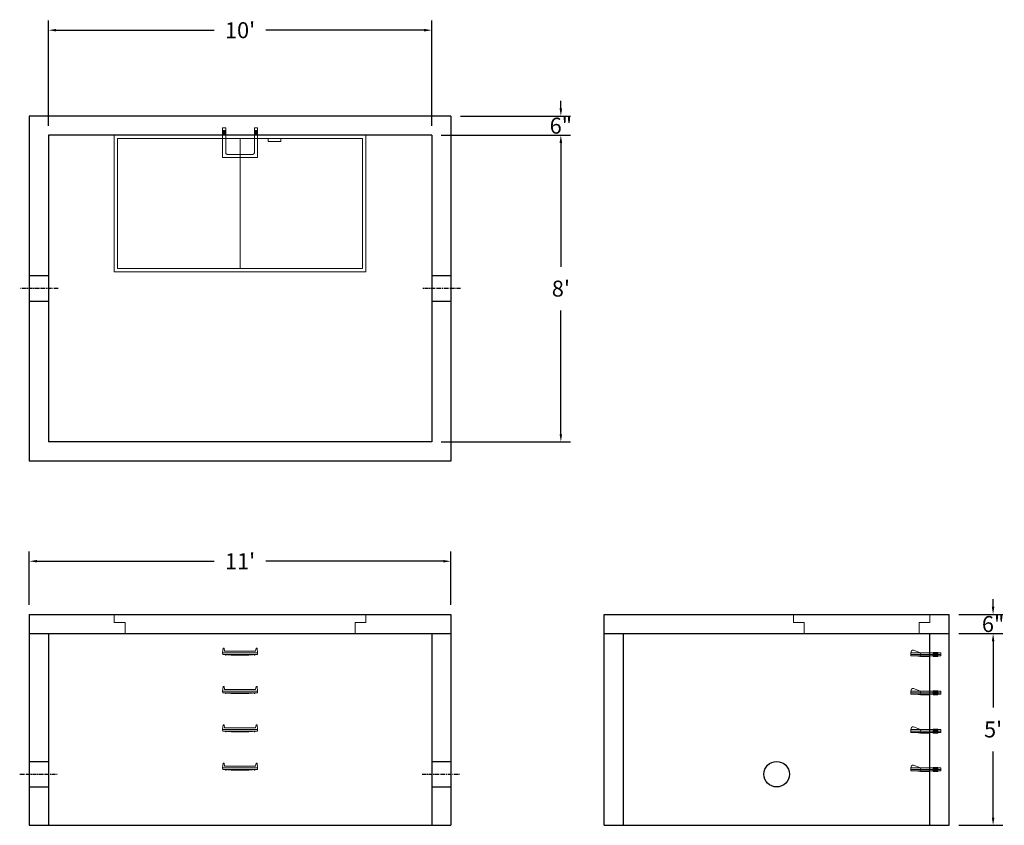
# Model space of a CAD drawing. Units: inches. Extents: x 8 to 316, y 9 to 262.
import ezdxf

# ---------------------------------------------------------------- set-up
doc = ezdxf.new("R2010")
doc.units = ezdxf.units.IN
doc.header["$MEASUREMENT"] = 0
doc.linetypes.add('CENTER', pattern=[2, 1.25, -0.25, 0.25, -0.25])
doc.layers.add('center', color=5, linetype='CENTER')
doc.layers.add('hidden', color=1, linetype='Continuous')
doc.layers.add('DIMENSION', color=7, linetype='Continuous', lineweight=0)
doc.layers.add('HATCH', color=72, linetype='Continuous', lineweight=0)
doc.styles.add('SURESPEC', font='times.ttf', dxfattribs={"height": 5})
doc.dimstyles.new('SURESPEC', dxfattribs={"dimscale": 48, "dimtxt": 5, "dimasz": 0.05, "dimexe": 0.0625, "dimexo": 0.0625, "dimgap": 0.09, "dimtad": 0, "dimtih": 1, "dimtoh": 1, "dimdec": 4, "dimzin": 0, "dimdsep": 46, "dimlunit": 4, "dimtxsty": 'SURESPEC', "dimcen": 0.09375, "dimadec": 0, "dimazin": 0, "dimtfac": 1, "dimtdec": 4, "dimtofl": 0, "dimtmove": 0, "dimatfit": 3, "dimfxl": 0, "dimtolj": 1, "dimtzin": 0, "dimarcsym": 0})

# ---------------------------------------------------------------- blocks, each defined once
blk = doc.blocks.new('*D6')
at = {"layer": 'Defpoints', "color": 0}
for p in [(299.14, 75.42), (312.91, 75.42), (299.14, 69.42)]:
    blk.add_point(p, dxfattribs=at)
at = {"layer": 'DIMENSION', "color": 0, "lineweight": -2}
for p, q in [((312.91, 77.82), (312.91, 80.22)), ((302.14, 75.42), (315.91, 75.42)), ((302.14, 69.42), (315.91, 69.42)), ((312.91, 67.02), (312.91, 64.62))]:
    blk.add_line(p, q, dxfattribs=at)
at = {"layer": 'DIMENSION', "color": 0}
for points in [[(312.51, 77.82), (313.31, 77.82), (312.91, 75.42)], [(312.51, 67.02), (313.31, 67.02), (312.91, 69.42)]]:
    blk.add_solid(points, dxfattribs=at)
at = {"layer": 'DIMENSION', "color": 0, "insert": (312.91, 72.42), "char_height": 5, "attachment_point": 5, "style": 'SURESPEC'}
blk.add_mtext('\\A1;6"', dxfattribs=at)
blk = doc.blocks.new('*D7')
at = {"layer": 'Defpoints', "color": 0}
for p in [(299.14, 69.42), (312.91, 69.42), (299.14, 9.42)]:
    blk.add_point(p, dxfattribs=at)
at = {"layer": 'DIMENSION', "color": 0, "lineweight": -2}
for p, q in [((302.14, 69.42), (315.91, 69.42)), ((312.91, 67.02), (312.91, 46.28)), ((312.91, 11.82), (312.91, 32.56)), ((302.14, 9.42), (315.91, 9.42))]:
    blk.add_line(p, q, dxfattribs=at)
at = {"layer": 'DIMENSION', "color": 0}
for points in [[(312.51, 67.02), (313.31, 67.02), (312.91, 69.42)], [(312.51, 11.82), (313.31, 11.82), (312.91, 9.42)]]:
    blk.add_solid(points, dxfattribs=at)
at = {"layer": 'DIMENSION', "color": 0, "insert": (312.91, 39.42), "char_height": 5, "attachment_point": 5, "style": 'SURESPEC'}
blk.add_mtext("\\A1;5'", dxfattribs=at)
blk = doc.blocks.new('*D8')
at = {"layer": 'Defpoints', "color": 0}
for p in [(143.14, 92.08), (11.14, 75.42), (143.14, 75.42)]:
    blk.add_point(p, dxfattribs=at)
at = {"layer": 'DIMENSION', "color": 0, "lineweight": -2}
for p, q in [((11.14, 78.42), (11.14, 95.08)), ((143.14, 78.42), (143.14, 95.08)), ((13.54, 92.08), (69.05, 92.08)), ((140.74, 92.08), (85.23, 92.08))]:
    blk.add_line(p, q, dxfattribs=at)
at = {"layer": 'DIMENSION', "color": 0}
for points in [[(13.54, 92.48), (13.54, 91.68), (11.14, 92.08)], [(140.74, 92.48), (140.74, 91.68), (143.14, 92.08)]]:
    blk.add_solid(points, dxfattribs=at)
at = {"layer": 'DIMENSION', "color": 0, "insert": (77.14, 92.08), "char_height": 5, "attachment_point": 5, "style": 'SURESPEC'}
blk.add_mtext("\\A1;11'", dxfattribs=at)
blk = doc.blocks.new('*D9')
at = {"layer": 'Defpoints', "color": 0}
for p in [(137.14, 225.42), (137.14, 129.42), (177.58, 129.42)]:
    blk.add_point(p, dxfattribs=at)
at = {"layer": 'DIMENSION', "color": 0, "lineweight": -2}
for p, q in [((140.14, 225.42), (180.58, 225.42)), ((177.58, 223.02), (177.58, 184.28)), ((177.58, 131.82), (177.58, 170.56)), ((140.14, 129.42), (180.58, 129.42))]:
    blk.add_line(p, q, dxfattribs=at)
at = {"layer": 'DIMENSION', "color": 0}
for points in [[(177.18, 223.02), (177.98, 223.02), (177.58, 225.42)], [(177.18, 131.82), (177.98, 131.82), (177.58, 129.42)]]:
    blk.add_solid(points, dxfattribs=at)
at = {"layer": 'DIMENSION', "color": 0, "insert": (177.58, 177.42), "char_height": 5, "attachment_point": 5, "style": 'SURESPEC'}
blk.add_mtext("\\A1;8'", dxfattribs=at)
blk = doc.blocks.new('*D10')
at = {"layer": 'Defpoints', "color": 0}
for p in [(137.14, 258.31), (17.14, 225.42), (137.14, 225.42)]:
    blk.add_point(p, dxfattribs=at)
at = {"layer": 'DIMENSION', "color": 0, "lineweight": -2}
for p, q in [((17.14, 228.42), (17.14, 261.31)), ((137.14, 228.42), (137.14, 261.31)), ((19.54, 258.31), (69.05, 258.31)), ((134.74, 258.31), (85.23, 258.31))]:
    blk.add_line(p, q, dxfattribs=at)
at = {"layer": 'DIMENSION', "color": 0}
for points in [[(19.54, 258.71), (19.54, 257.91), (17.14, 258.31)], [(134.74, 258.71), (134.74, 257.91), (137.14, 258.31)]]:
    blk.add_solid(points, dxfattribs=at)
at = {"layer": 'DIMENSION', "color": 0, "insert": (77.14, 258.31), "char_height": 5, "attachment_point": 5, "style": 'SURESPEC'}
blk.add_mtext("\\A1;10'", dxfattribs=at)
blk = doc.blocks.new('MANHOLE STEP-10-SIDE VIEW')
at = {"layer": 'DIMENSION'}
for p, q in [((-3.38, 1), (-3.38, 0)), ((-3.38, 1), (6, 1)), ((-3.38, 0.5), (6, 0.5)), ((-3.38, 0), (6, 0)), ((-2.5, 1.12), (-1, 1.12)), ((-2.5, 1.12), (-2.5, -0.13)), ((-2.25, 1.12), (-2.25, -0.13)), ((-2, 1.12), (-2, -0.13)), ((-1.75, 1.12), (-1.75, -0.13)), ((-1.5, 1.12), (-1.5, -0.13)), ((-1.25, 1.12), (-1.25, -0.13)), ((-1, 1.12), (-1, -0.13)), ((0, 1), (0, -0.13)), ((3, 1), (2.83, 0.51)), ((2.83, 0.51), (3, 0)), ((3, 1), (5.1, 1.83)), ((3, -0.13), (4.5, 0)), ((6, 1), (5.74, 1.57)), ((6, 0), (6, 1)), ((-2.5, -0.13), (-1, -0.13)), ((0, -0.13), (3, -0.13))]:
    blk.add_line(p, q, dxfattribs=at)
blk.add_arc((5.29, 1.36), 0.5, 24.5278, 111.4613, dxfattribs=at)
blk = doc.blocks.new('MANHOLE STEP-10-FRONT VIEW')
at = {"layer": 'DIMENSION'}
for p, q in [((-5.5, -0.5), (-5.34, 1)), ((-5.01, 1), (-5.34, 1)), ((-5.01, 1), (-4.83, 0)), ((0, 0), (-4.83, 0)), ((0, 0), (4.83, 0)), ((5.01, 1), (4.83, 0)), ((5.01, 1), (5.34, 1)), ((5.5, -0.5), (5.34, 1)), ((-5.5, -0.5), (-5.41, -1)), ((0, -0.5), (-5.5, -0.5)), ((0, -1), (-5.41, -1)), ((-4.59, -1), (-4.59, -1.28)), ((-4.59, -1.28), (-4.39, -1.28)), ((-4.39, -1.28), (-4.39, -1)), ((-3.91, -1), (-3.91, -1.15)), ((-3.91, -1.15), (-2.76, -1.24)), ((-2.76, -1.24), (0, -1.24)), ((0, -0.5), (5.5, -0.5)), ((0, -1), (5.41, -1)), ((2.76, -1.24), (0, -1.24)), ((3.91, -1.15), (2.76, -1.24)), ((3.91, -1), (3.91, -1.15)), ((4.39, -1.28), (4.39, -1)), ((4.59, -1.28), (4.39, -1.28)), ((4.59, -1), (4.59, -1.28)), ((5.5, -0.5), (5.41, -1))]:
    blk.add_line(p, q, dxfattribs=at)
blk = doc.blocks.new('MANHOLE STEP-10-TOP VIEW')
at = {"layer": 'DIMENSION'}
for p, q in [((0, 11), (0, 10)), ((0, 11), (9.375, 11)), ((0, 10), (7.875, 10)), ((0.875, 11), (0.875, 10)), ((1.125, 11), (1.125, 10)), ((1.375, 11), (1.375, 10)), ((1.625, 11), (1.625, 10)), ((1.875, 11), (1.875, 10)), ((2.125, 11), (2.125, 10)), ((2.375, 11), (2.375, 10)), ((3.375, 11), (3.375, 10)), ((8.375, 9.5), (8.375, 1.5)), ((9.375, 11), (9.375, 0)), ((0, 1), (0, 0)), ((0, 1), (7.875, 1)), ((0, 0), (9.375, 0)), ((0.875, 1), (0.875, 0)), ((1.125, 1), (1.125, 0)), ((1.375, 1), (1.375, 0)), ((1.625, 1), (1.625, 0)), ((1.875, 1), (1.875, 0)), ((2.125, 1), (2.125, 0)), ((2.375, 1), (2.375, 0)), ((3.375, 1), (3.375, 0))]:
    blk.add_line(p, q, dxfattribs=at)
for centre, start, end in [((7.875, 9.5), 0, 90), ((7.875, 1.5), 270, 0)]:
    blk.add_arc(centre, 0.5, start, end, dxfattribs=at)
blk = doc.blocks.new('*D13')
at = {"color": 0, "lineweight": -2}
for p, q in [((177.58, 233.82), (177.58, 236.22)), ((146.14, 231.42), (180.58, 231.42)), ((140.14, 225.42), (180.58, 225.42)), ((177.58, 223.02), (177.58, 220.62))]:
    blk.add_line(p, q, dxfattribs=at)
at = {"color": 0}
for points in [[(177.18, 233.82), (177.98, 233.82), (177.58, 231.42)], [(177.18, 223.02), (177.98, 223.02), (177.58, 225.42)]]:
    blk.add_solid(points, dxfattribs=at)
at = {"layer": 'Defpoints', "color": 0}
for p in [(143.14, 231.42), (177.58, 231.42), (137.14, 225.42)]:
    blk.add_point(p, dxfattribs=at)
at = {"color": 0, "insert": (177.58, 228.42), "char_height": 5, "attachment_point": 5, "style": 'SURESPEC'}
blk.add_mtext('\\A1;6"', dxfattribs=at)
blk = doc.blocks.new('72x36 top')
at = {"layer": 'HATCH'}
for p, q in [((-39.38, 0), (-39.38, -42.75)), ((39.37, 0), (-39.38, 0)), ((39.37, -42.75), (39.37, 0)), ((-38.38, -1), (-38.38, -41.75)), ((38.37, -1), (-38.38, -1)), ((0, -41.75), (0, -1)), ((8.76, -1), (8.76, -2)), ((12.76, -2), (8.76, -2)), ((12.76, -1), (12.76, -2)), ((38.37, -41.75), (38.37, -1)), ((-39.38, -42.75), (39.37, -42.75)), ((-38.38, -41.75), (38.37, -41.75))]:
    blk.add_line(p, q, dxfattribs=at)
blk = doc.blocks.new('72 side view')
at = {"layer": 'HATCH'}
for p, q in [((-39.375, -2.5), (-39.375, 0)), ((-39.375, 0), (39.375, 0)), ((39.375, 0), (39.375, -2.5)), ((-39.375, -2.5), (-36, -2.5)), ((-36, -6), (-36, -2.5)), ((36, -2.5), (39.375, -2.5)), ((36, -2.5), (36, -6)), ((36, -6), (-36, -6))]:
    blk.add_line(p, q, dxfattribs=at)
blk = doc.blocks.new('36 side grab top right')
at = {"layer": 'HATCH'}
for p, q in [((-42.75, -2.5), (-42.75, 0)), ((-42.75, 0), (0, 0)), ((0, 0), (0, -2.5)), ((-42.75, -2.5), (-39.375, -2.5)), ((-39.375, -6), (-39.375, -2.5)), ((-3.375, -2.5), (0, -2.5)), ((-3.375, -2.5), (-3.375, -6)), ((-3.375, -6), (-39.375, -6))]:
    blk.add_line(p, q, dxfattribs=at)

msp = doc.modelspace()

# ---------------------------------------------------------------- linework, layer by layer
for p, q in [((143.14075, 231.41928), (11.14075, 231.41928)), ((11.14075, 231.41928), (11.14075, 123.41928)), ((143.14075, 231.41928), (143.14075, 123.41928)), ((137.14075, 225.41928), (17.14075, 225.41928)), ((17.14075, 225.41928), (17.14075, 129.41928)), ((137.14075, 225.41928), (137.14075, 129.41928)), ((137.14075, 129.41928), (17.14075, 129.41928)), ((143.14075, 123.41928), (11.14075, 123.41928)), ((11.14075, 75.41928), (143.14075, 75.41928)), ((11.14075, 75.41928), (11.14075, 9.41928)), ((143.14075, 75.41928), (143.14075, 9.41928)), ((191.14075, 75.41928), (299.14075, 75.41928)), ((191.14075, 9.41928), (191.14075, 75.41928)), ((299.14075, 9.41928), (299.14075, 75.41928)), ((11.14075, 69.41928), (143.14075, 69.41928)), ((17.14075, 69.41928), (17.14075, 9.41928)), ((137.14075, 69.41928), (137.14075, 9.41928)), ((191.14075, 69.41928), (299.14075, 69.41928)), ((197.14075, 9.41928), (197.14075, 69.41928)), ((293.14075, 9.41928), (293.14075, 69.41928)), ((11.14075, 9.41928), (143.14075, 9.41928)), ((191.14075, 9.41928), (299.14075, 9.41928))]:
    msp.add_line(p, q)
msp.add_circle((245.14075, 25.41928), 4)
at = {"layer": 'center'}
for p, q in [((20.14075, 177.41928), (8.14075, 177.41928)), ((146.14075, 177.41928), (134.14075, 177.41928)), ((8.14075, 25.41928), (20.14075, 25.41928)), ((134.14075, 25.41928), (146.14075, 25.41928))]:
    msp.add_line(p, q, dxfattribs=at)
at = {"layer": 'HATCH'}
for p, q in [((293.14075, 75.41928), (293.14075, 72.91928)), ((289.76575, 72.91928), (289.76575, 69.41928)), ((289.76575, 72.91928), (293.14075, 72.91928))]:
    msp.add_line(p, q, dxfattribs=at)
at = {"layer": 'hidden'}
for p, q in [((17.14075, 181.41928), (11.14075, 181.41928)), ((143.14075, 181.41928), (137.14075, 181.41928)), ((17.14075, 173.41928), (11.14075, 173.41928)), ((143.14075, 173.41928), (137.14075, 173.41928)), ((11.14075, 29.41928), (17.14075, 29.41928)), ((137.14075, 29.41928), (143.14075, 29.41928)), ((11.14075, 21.41928), (17.14075, 21.41928)), ((137.14075, 21.41928), (143.14075, 21.41928))]:
    msp.add_line(p, q, dxfattribs=at)

# ---------------------------------------------------------------- block references
for name, p in [('72x36 top', (77.14075, 225.41928)), ('72 side view', (77.14075, 75.41928)), ('36 side grab top right', (293.14075, 75.41928)), ('MANHOLE STEP-10-FRONT VIEW', (77.14075, 63.91928)), ('MANHOLE STEP-10-FRONT VIEW', (77.14075, 51.91928)), ('MANHOLE STEP-10-FRONT VIEW', (77.14075, 39.91928)), ('MANHOLE STEP-10-FRONT VIEW', (77.14075, 27.91928))]:
    msp.add_blockref(name, p)
at = {"rotation": 270}
msp.add_blockref('MANHOLE STEP-10-TOP VIEW', (71.64075, 227.79428), dxfattribs=at)
at = {"xscale": -1}
for p in [(293.14075, 62.41928), (293.14075, 50.41928), (293.14075, 38.41928), (293.14075, 26.41928)]:
    msp.add_blockref('MANHOLE STEP-10-SIDE VIEW', p, dxfattribs=at)

# ---------------------------------------------------------------- dimensions: what is measured, and where the dimension line sits
dim = msp.add_linear_dim(base=(177.57841, 231.41928), p1=(137.14075, 225.41928), p2=(143.14075, 231.41928), angle=90, dimstyle='SURESPEC')
dim.commit()
dim.dimension.update_dxf_attribs({"geometry": '*D13', "text_midpoint": (177.57841, 228.41928), "dimtype": 160})
at = {"layer": 'DIMENSION'}
for base, p1, p2, picture, middle in [((137.14075, 258.31334), (17.14075, 225.41928), (137.14075, 225.41928), '*D10', (77.14075, 258.31334)), ((143.14075, 92.07939), (11.14075, 75.41928), (143.14075, 75.41928), '*D8', (77.14075, 92.07939))]:
    dim = msp.add_linear_dim(base=base, p1=p1, p2=p2, dimstyle='SURESPEC', dxfattribs=at)
    dim.commit()
    dim.dimension.update_dxf_attribs({"geometry": picture, "text_midpoint": middle})
for base, p1, p2, picture, middle in [((177.57841, 129.41928), (137.14075, 225.41928), (137.14075, 129.41928), '*D9', (177.57841, 177.41928)), ((312.91228, 69.41928), (299.14075, 9.41928), (299.14075, 69.41928), '*D7', (312.91228, 39.41928))]:
    dim = msp.add_linear_dim(base=base, p1=p1, p2=p2, angle=90, dimstyle='SURESPEC', dxfattribs=at)
    dim.commit()
    dim.dimension.update_dxf_attribs({"geometry": picture, "text_midpoint": middle})
dim = msp.add_linear_dim(base=(312.91228, 75.41928), p1=(299.14075, 69.41928), p2=(299.14075, 75.41928), angle=90, dimstyle='SURESPEC', dxfattribs=at)
dim.commit()
dim.dimension.update_dxf_attribs({"geometry": '*D6', "text_midpoint": (312.91228, 72.41928), "dimtype": 160})

doc.saveas('drawing.dxf')
